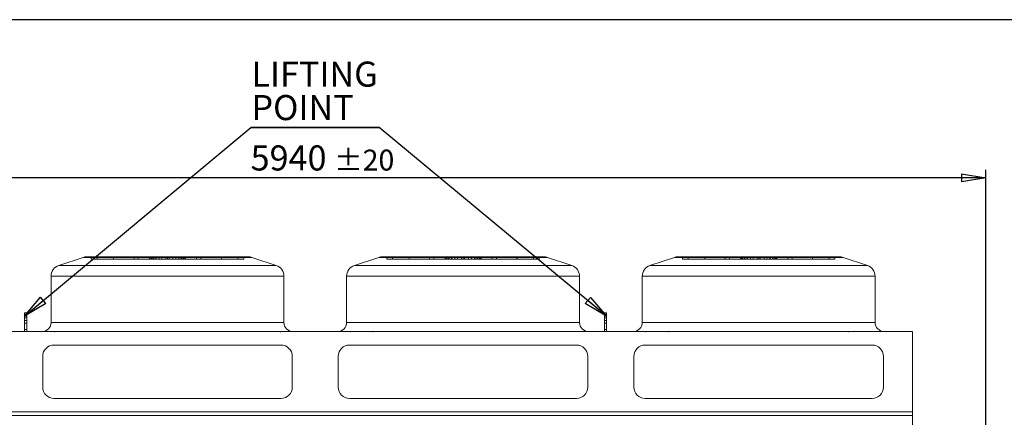
# Model space of a CAD drawing. Units: millimetres. Extents: x 185 to 14476, y 203 to 10181.
# Drawn here: x 6219 to 10583, y 8420 to 10181 of the extents above; entities that cross this region are included whole.
import ezdxf

# ---------------------------------------------------------------- set-up
doc = ezdxf.new("R2010")
doc.units = ezdxf.units.MM
doc.header["$LTSCALE"] = 35
doc.linetypes.add('SLD-Solid', pattern=[0])
doc.layers.add('GEOMETRY', color=7, linetype='SLD-Solid')
doc.layers.add('TITLE', color=7, linetype='SLD-Solid')
doc.styles.add('SLDTEXTSTYLE0', font='TXT', dxfattribs={"width": 0.605})
doc.dimstyles.new('SLDDIMSTYLE0', dxfattribs={"dimtxt": 107.869385, "dimasz": 107.869385, "dimexe": 0, "dimexo": 0.0625, "dimgap": 26.967346, "dimtad": 1, "dimdec": 0, "dimrnd": 1e-09, "dimzin": 12, "dimdsep": 46, "dimtxsty": 'SLDTEXTSTYLE0', "dimblk1": 'CLOSED', "dimblk2": 'CLOSED', "dimsah": 1, "dimcen": 0.09, "dimadec": 0, "dimazin": 3, "dimtol": 1, "dimtp": 20, "dimtm": 20, "dimtfac": 1, "dimtdec": 0, "dimtofl": 0, "dimtmove": 0, "dimatfit": 3, "dimldrblk": 'CLOSED', "dimfxl": 1, "dimfrac": 2, "dimtolj": 1, "dimarcsym": 0})
doc.dimstyles.new('SLDDIMSTYLE5', dxfattribs={"dimtxt": 0.18, "dimasz": 107.869385, "dimexe": 0, "dimexo": 0.0625, "dimgap": 0, "dimtad": 0, "dimtih": 1, "dimtoh": 1, "dimdec": 0, "dimrnd": 1e-09, "dimzin": 0, "dimdsep": 46, "dimtxsty": 'Standard', "dimblk1": 'CLOSED', "dimblk2": 'CLOSED', "dimsah": 1, "dimcen": 0.09, "dimadec": 0, "dimazin": 0, "dimtfac": 107.869385, "dimtdec": 0, "dimtofl": 0, "dimtmove": 0, "dimatfit": 3, "dimldrblk": 'CLOSED', "dimfxl": 1, "dimfrac": 2, "dimtolj": 1, "dimtzin": 0, "dimarcsym": 0})

# ---------------------------------------------------------------- blocks, each defined once
blk = doc.blocks.new('_CLOSED')
at = {"color": 0, "linetype": 'ByBlock', "lineweight": -2}
for p, q in [((-1, 0.166667), (0, 0)), ((-1, 0.166667), (-1, -0.166667)), ((0, 0), (-1, -0.166667)), ((0, 0), (-1, 0))]:
    blk.add_line(p, q, dxfattribs=at)
blk = doc.blocks.new('_D')
at = {"layer": 'GEOMETRY', "transparency": 16777216}
for p, q in [((4560.1, 8060.6), (4560.1, 9516.2)), ((10500.1, 8301.6), (10500.1, 9516.2)), ((10500.1, 9481.2), (4560.1, 9481.2))]:
    blk.add_line(p, q, dxfattribs=at)
at = {"layer": 'GEOMETRY', "transparency": 16777216, "xscale": 107.869384765625, "yscale": 107.869384765625, "rotation": 180.0000000000004}
blk.add_blockref('_CLOSED', (4560.1, 9481.2, 54.8), dxfattribs=at)
at = {"layer": 'GEOMETRY', "transparency": 16777216, "xscale": 107.869384765625, "yscale": 107.869384765625}
blk.add_blockref('_CLOSED', (10500.1, 9481.2, 54.8), dxfattribs=at)
at = {"layer": 'GEOMETRY', "transparency": 16777216, "attachment_point": 1, "style": 'SLDTEXTSTYLE0'}
for s, insert, char_height in [('5940', (7242.4, 9624.5), 111.12), ('±20', (7612.8, 9605.8), 92.6)]:
    blk.add_mtext(s, dxfattribs=dict(at, insert=insert, char_height=char_height))
blk = doc.blocks.new('SW_NOTE_3')
at = {"layer": 'GEOMETRY', "color": 0}
for p, q in [((-569.5, 0), (0, 0)), ((0, 0), (-569.5, 0)), ((-569.5, 0), (0, 0)), ((0, 0), (-569.5, 0)), ((-569.5, 0), (0, 0)), ((0, 0), (-569.5, 0))]:
    blk.add_line(p, q, dxfattribs=at)
at = {"layer": 'GEOMETRY', "color": 0, "char_height": 111.12, "attachment_point": 1, "style": 'SLDTEXTSTYLE0'}
for s, insert in [('LIFTING', (-566.7, 292.4)), ('POINT', (-566.7, 144.2))]:
    blk.add_mtext(s, dxfattribs=dict(at, insert=insert))

msp = doc.modelspace()

# ---------------------------------------------------------------- linework, layer by layer
at = {"color": 7, "linetype": 'SLD-Solid', "lineweight": 15}
for p, q in [((6500.4, 9128.6), (6392.3, 9092.6)), ((6516.2, 9131.2), (7232, 9131.2)), ((7355.9, 9092.6), (7247.8, 9128.6)), ((7810.4, 9128.6), (7702.3, 9092.6)), ((7826.2, 9131.2), (8542, 9131.2)), ((8665.9, 9092.6), (8557.8, 9128.6)), ((9120.4, 9128.6), (9012.3, 9092.6)), ((9136.2, 9131.2), (9852, 9131.2)), ((9975.9, 9092.6), (9867.8, 9128.6)), ((6358.1, 9045.2), (6358.1, 8840.2)), ((7390.1, 8840.2), (7390.1, 9045.2)), ((7668.1, 9045.2), (7668.1, 8840.2)), ((8700.1, 8840.2), (8700.1, 9045.2)), ((8978.1, 9045.2), (8978.1, 8840.2)), ((10010.1, 8840.2), (10010.1, 9045.2)), ((6240.1, 8883.1), (6250.1, 8883.1)), ((6240.1, 8868.9), (6240.1, 8883.1)), ((6240.1, 8800.2), (6240.1, 8868.9)), ((6240.1, 8868.9), (6250.1, 8868.9)), ((6250.1, 8868.9), (6250.1, 8883.1)), ((6250.1, 8800.2), (6250.1, 8868.9)), ((8810.1, 8883.1), (8820.1, 8883.1)), ((8810.1, 8868.9), (8810.1, 8883.1)), ((8810.1, 8868.9), (8820.1, 8868.9)), ((8810.1, 8800.2), (8810.1, 8868.9)), ((8820.1, 8868.9), (8820.1, 8883.1)), ((8820.1, 8800.2), (8820.1, 8868.9)), ((10175.1, 8800.2), (4885.1, 8800.2)), ((10175.1, 8444.1), (10175.1, 8800.2)), ((7377.1, 8740.2), (6371.1, 8740.2)), ((8687.1, 8740.2), (7681.1, 8740.2)), ((9997.1, 8740.2), (8991.1, 8740.2)), ((6321.1, 8690.2), (6321.1, 8554.1)), ((7427.1, 8554.1), (7427.1, 8690.2)), ((7631.1, 8690.2), (7631.1, 8554.1)), ((8737.1, 8554.1), (8737.1, 8690.2)), ((8941.1, 8690.2), (8941.1, 8554.1)), ((10047.1, 8554.1), (10047.1, 8690.2)), ((6371.1, 8504.1), (7377.1, 8504.1)), ((7681.1, 8504.1), (8687.1, 8504.1)), ((8991.1, 8504.1), (9997.1, 8504.1)), ((10175.1, 8444.1), (4885.1, 8444.1)), ((10175.1, 8427.6), (4885.1, 8427.6)), ((10175.1, 8427.6), (10175.1, 8444.1)), ((10175.1, 6736.8), (10175.1, 8427.6))]:
    msp.add_line(p, q, dxfattribs=at)
at = {"color": 7, "linetype": 'SLD-Solid', "lineweight": 0}
for p, q in [((6500.4, 9128.6), (6392.3, 9092.6)), ((6500.4, 9128.6), (7247.8, 9128.6)), ((7247.8, 9128.6), (6500.4, 9128.6)), ((6516.2, 9131.2), (7232, 9131.2)), ((6516.2, 9131.2), (7232, 9131.2)), ((6536.2, 9121.2), (6536.2, 9131.2)), ((6536.2, 9131.2), (6561.9, 9131.2)), ((6797.9, 9131.2), (6536.2, 9131.2)), ((6536.2, 9131.2), (6561.9, 9131.2)), ((6797.9, 9131.2), (6536.2, 9131.2)), ((6536.2, 9121.2), (6561.9, 9121.2)), ((6797.9, 9121.2), (6536.2, 9121.2)), ((6536.2, 9121.2), (6561.9, 9121.2)), ((6797.9, 9121.2), (6536.2, 9121.2)), ((6561.9, 9131.2), (6794.4, 9131.2)), ((6561.9, 9121.2), (6561.9, 9131.2)), ((6561.9, 9131.2), (6813, 9131.2)), ((6635.2, 9131.2), (6561.9, 9131.2)), ((6561.9, 9131.2), (6794.4, 9131.2)), ((6561.9, 9131.2), (6813, 9131.2)), ((6635.2, 9131.2), (6561.9, 9131.2)), ((6561.9, 9121.2), (6794.4, 9121.2)), ((6561.9, 9121.2), (6813, 9121.2)), ((6635.2, 9121.2), (6561.9, 9121.2)), ((6561.9, 9121.2), (6794.4, 9121.2)), ((6561.9, 9121.2), (6813, 9121.2)), ((6635.2, 9121.2), (6561.9, 9121.2)), ((6803, 9131.2), (6634.9, 9131.2)), ((6803, 9131.2), (6634.9, 9131.2)), ((6634.9, 9131.2), (6634.9, 9121.2)), ((6634.9, 9131.2), (6634.9, 9121.2)), ((6803, 9121.2), (6634.9, 9121.2)), ((6803, 9121.2), (6634.9, 9121.2)), ((6635.2, 9131.2), (6744.8, 9131.2)), ((6635.2, 9121.2), (6635.2, 9131.2)), ((6837.4, 9131.2), (6635.2, 9131.2)), ((6635.2, 9131.2), (6744.8, 9131.2)), ((6837.4, 9131.2), (6635.2, 9131.2)), ((6635.2, 9121.2), (6744.8, 9121.2)), ((6837.4, 9121.2), (6635.2, 9121.2)), ((6635.2, 9121.2), (6744.8, 9121.2)), ((6837.4, 9121.2), (6635.2, 9121.2)), ((6822.4, 9131.2), (6725.7, 9131.2)), ((6822.4, 9131.2), (6725.7, 9131.2)), ((6725.7, 9131.2), (6725.7, 9121.2)), ((6725.7, 9131.2), (6725.7, 9121.2)), ((6822.4, 9121.2), (6725.7, 9121.2)), ((6822.4, 9121.2), (6725.7, 9121.2)), ((6744.8, 9121.2), (6744.8, 9131.2)), ((6744.8, 9131.2), (6874.1, 9131.2)), ((6874.1, 9131.2), (6744.8, 9131.2)), ((6744.8, 9131.2), (6874.1, 9131.2)), ((6874.1, 9131.2), (6744.8, 9131.2)), ((6744.8, 9121.2), (6874.1, 9121.2)), ((6874.1, 9121.2), (6744.8, 9121.2)), ((6744.8, 9121.2), (6874.1, 9121.2)), ((6874.1, 9121.2), (6744.8, 9121.2)), ((6797.9, 9131.2), (6794.1, 9131.2)), ((6797.9, 9131.2), (6794.1, 9131.2)), ((6794.1, 9131.2), (6794.1, 9121.2)), ((6794.1, 9131.2), (6794.1, 9121.2)), ((6797.9, 9121.2), (6794.1, 9121.2)), ((6797.9, 9121.2), (6794.1, 9121.2)), ((6794.4, 9121.2), (6794.4, 9131.2)), ((6797.9, 9121.2), (6797.9, 9131.2)), ((6803, 9121.2), (6803, 9131.2)), ((6822.4, 9131.2), (6803, 9131.2)), ((6822.4, 9131.2), (6803, 9131.2)), ((6822.4, 9121.2), (6803, 9121.2)), ((6822.4, 9121.2), (6803, 9121.2)), ((6874.1, 9131.2), (6809.7, 9131.2)), ((6874.1, 9131.2), (6809.7, 9131.2)), ((6809.7, 9131.2), (6809.7, 9121.2)), ((6809.7, 9131.2), (6809.7, 9121.2)), ((6874.1, 9121.2), (6809.7, 9121.2)), ((6874.1, 9121.2), (6809.7, 9121.2)), ((6813, 9121.2), (6813, 9131.2)), ((6813, 9131.2), (6837.4, 9131.2)), ((6813, 9131.2), (6837.4, 9131.2)), ((6813, 9121.2), (6837.4, 9121.2)), ((6813, 9121.2), (6837.4, 9121.2)), ((6822.4, 9121.2), (6822.4, 9131.2)), ((6824.1, 9131.2), (6924.1, 9131.2)), ((6824.1, 9131.2), (6924.1, 9131.2)), ((6824.1, 9131.2), (6824.1, 9121.2)), ((6824.1, 9131.2), (6824.1, 9121.2)), ((6824.1, 9121.2), (6924.1, 9121.2)), ((6824.1, 9121.2), (6924.1, 9121.2)), ((6837.4, 9121.2), (6837.4, 9131.2)), ((6849.7, 9121.2), (6849.7, 9131.2)), ((6880.8, 9131.2), (6849.7, 9131.2)), ((6880.8, 9131.2), (6849.7, 9131.2)), ((6880.8, 9121.2), (6849.7, 9121.2)), ((6880.8, 9121.2), (6849.7, 9121.2)), ((6867.4, 9131.2), (6898.5, 9131.2)), ((6867.4, 9121.2), (6867.4, 9131.2)), ((6867.4, 9131.2), (6898.5, 9131.2)), ((6867.4, 9121.2), (6898.5, 9121.2)), ((6867.4, 9121.2), (6898.5, 9121.2)), ((6874.1, 9131.2), (7003.4, 9131.2)), ((6874.1, 9121.2), (6874.1, 9131.2)), ((7003.4, 9131.2), (6874.1, 9131.2)), ((6874.1, 9131.2), (6938.5, 9131.2)), ((6874.1, 9131.2), (7003.4, 9131.2)), ((7003.4, 9131.2), (6874.1, 9131.2)), ((6874.1, 9131.2), (6938.5, 9131.2)), ((6874.1, 9131.2), (6874.1, 9121.2)), ((6874.1, 9121.2), (6874.1, 9131.2)), ((6874.1, 9131.2), (6874.1, 9121.2)), ((6874.1, 9121.2), (6874.1, 9131.2)), ((6874.1, 9121.2), (7003.4, 9121.2)), ((7003.4, 9121.2), (6874.1, 9121.2)), ((6874.1, 9121.2), (6938.5, 9121.2)), ((6874.1, 9121.2), (7003.4, 9121.2)), ((7003.4, 9121.2), (6874.1, 9121.2)), ((6874.1, 9121.2), (6938.5, 9121.2)), ((6880.8, 9121.2), (6880.8, 9131.2)), ((6898.5, 9121.2), (6898.5, 9131.2)), ((6910.8, 9131.2), (7113, 9131.2)), ((6910.8, 9121.2), (6910.8, 9131.2)), ((6935.2, 9131.2), (6910.8, 9131.2)), ((6910.8, 9131.2), (7113, 9131.2)), ((6935.2, 9131.2), (6910.8, 9131.2)), ((6910.8, 9121.2), (7113, 9121.2)), ((6935.2, 9121.2), (6910.8, 9121.2)), ((6910.8, 9121.2), (7113, 9121.2)), ((6935.2, 9121.2), (6910.8, 9121.2)), ((6924.1, 9121.2), (6924.1, 9131.2)), ((6924.1, 9121.2), (6924.1, 9131.2)), ((6925.8, 9131.2), (6945.2, 9131.2)), ((6925.8, 9121.2), (6925.8, 9131.2)), ((6925.8, 9131.2), (7022.5, 9131.2)), ((6925.8, 9131.2), (6945.2, 9131.2)), ((6925.8, 9131.2), (7022.5, 9131.2)), ((6925.8, 9121.2), (6945.2, 9121.2)), ((6925.8, 9121.2), (7022.5, 9121.2)), ((6925.8, 9121.2), (6945.2, 9121.2)), ((6925.8, 9121.2), (7022.5, 9121.2)), ((6935.2, 9121.2), (6935.2, 9131.2)), ((7186.3, 9131.2), (6935.2, 9131.2)), ((7186.3, 9131.2), (6935.2, 9131.2)), ((7186.3, 9121.2), (6935.2, 9121.2)), ((7186.3, 9121.2), (6935.2, 9121.2)), ((6938.5, 9121.2), (6938.5, 9131.2)), ((6938.5, 9121.2), (6938.5, 9131.2)), ((6945.2, 9121.2), (6945.2, 9131.2)), ((6945.2, 9131.2), (7113.3, 9131.2)), ((6945.2, 9131.2), (7113.3, 9131.2)), ((6945.2, 9121.2), (7113.3, 9121.2)), ((6945.2, 9121.2), (7113.3, 9121.2)), ((6950.3, 9131.2), (7212, 9131.2)), ((6950.3, 9121.2), (6950.3, 9131.2)), ((6950.3, 9131.2), (6954.1, 9131.2)), ((6950.3, 9131.2), (7212, 9131.2)), ((6950.3, 9131.2), (6954.1, 9131.2)), ((6950.3, 9121.2), (7212, 9121.2)), ((6950.3, 9121.2), (6954.1, 9121.2)), ((6950.3, 9121.2), (7212, 9121.2)), ((6950.3, 9121.2), (6954.1, 9121.2)), ((6953.8, 9121.2), (6953.8, 9131.2)), ((7186.3, 9131.2), (6953.8, 9131.2)), ((7186.3, 9131.2), (6953.8, 9131.2)), ((7186.3, 9121.2), (6953.8, 9121.2)), ((7186.3, 9121.2), (6953.8, 9121.2)), ((6954.1, 9121.2), (6954.1, 9131.2)), ((6954.1, 9121.2), (6954.1, 9131.2)), ((7003.4, 9121.2), (7003.4, 9131.2)), ((7113, 9131.2), (7003.4, 9131.2)), ((7113, 9131.2), (7003.4, 9131.2)), ((7113, 9121.2), (7003.4, 9121.2)), ((7113, 9121.2), (7003.4, 9121.2)), ((7022.5, 9121.2), (7022.5, 9131.2)), ((7022.5, 9121.2), (7022.5, 9131.2)), ((7113, 9121.2), (7113, 9131.2)), ((7113, 9131.2), (7186.3, 9131.2)), ((7113, 9131.2), (7186.3, 9131.2)), ((7113, 9121.2), (7186.3, 9121.2)), ((7113, 9121.2), (7186.3, 9121.2)), ((7113.3, 9121.2), (7113.3, 9131.2)), ((7113.3, 9121.2), (7113.3, 9131.2)), ((7186.3, 9121.2), (7186.3, 9131.2)), ((7212, 9131.2), (7186.3, 9131.2)), ((7212, 9131.2), (7186.3, 9131.2)), ((7212, 9121.2), (7186.3, 9121.2)), ((7212, 9121.2), (7186.3, 9121.2)), ((7212, 9121.2), (7212, 9131.2)), ((7355.9, 9092.6), (7247.8, 9128.6)), ((7810.4, 9128.6), (7702.3, 9092.6)), ((7810.4, 9128.6), (8557.8, 9128.6)), ((8557.8, 9128.6), (7810.4, 9128.6)), ((7826.2, 9131.2), (8542, 9131.2)), ((7826.2, 9131.2), (8542, 9131.2)), ((7846.2, 9121.2), (7846.2, 9131.2)), ((7846.2, 9131.2), (7871.9, 9131.2)), ((8107.9, 9131.2), (7846.2, 9131.2)), ((7846.2, 9131.2), (7871.9, 9131.2)), ((8107.9, 9131.2), (7846.2, 9131.2)), ((7846.2, 9121.2), (7871.9, 9121.2)), ((8107.9, 9121.2), (7846.2, 9121.2)), ((7846.2, 9121.2), (7871.9, 9121.2)), ((8107.9, 9121.2), (7846.2, 9121.2)), ((7871.9, 9121.2), (7871.9, 9131.2)), ((7871.9, 9131.2), (8104.4, 9131.2)), ((7871.9, 9131.2), (8123, 9131.2)), ((7945.2, 9131.2), (7871.9, 9131.2)), ((7871.9, 9131.2), (8104.4, 9131.2)), ((7871.9, 9131.2), (8123, 9131.2)), ((7945.2, 9131.2), (7871.9, 9131.2)), ((7871.9, 9121.2), (8104.4, 9121.2)), ((7871.9, 9121.2), (8123, 9121.2)), ((7945.2, 9121.2), (7871.9, 9121.2)), ((7871.9, 9121.2), (8104.4, 9121.2)), ((7871.9, 9121.2), (8123, 9121.2)), ((7945.2, 9121.2), (7871.9, 9121.2)), ((8113, 9131.2), (7944.9, 9131.2)), ((8113, 9131.2), (7944.9, 9131.2)), ((7944.9, 9131.2), (7944.9, 9121.2)), ((7944.9, 9131.2), (7944.9, 9121.2)), ((8113, 9121.2), (7944.9, 9121.2)), ((8113, 9121.2), (7944.9, 9121.2)), ((7945.2, 9131.2), (8054.8, 9131.2)), ((7945.2, 9121.2), (7945.2, 9131.2)), ((8147.4, 9131.2), (7945.2, 9131.2)), ((7945.2, 9131.2), (8054.8, 9131.2)), ((8147.4, 9131.2), (7945.2, 9131.2)), ((7945.2, 9121.2), (8054.8, 9121.2)), ((8147.4, 9121.2), (7945.2, 9121.2)), ((7945.2, 9121.2), (8054.8, 9121.2)), ((8147.4, 9121.2), (7945.2, 9121.2)), ((8132.4, 9131.2), (8035.7, 9131.2)), ((8132.4, 9131.2), (8035.7, 9131.2)), ((8035.7, 9131.2), (8035.7, 9121.2)), ((8035.7, 9131.2), (8035.7, 9121.2)), ((8132.4, 9121.2), (8035.7, 9121.2)), ((8132.4, 9121.2), (8035.7, 9121.2)), ((8054.8, 9121.2), (8054.8, 9131.2)), ((8054.8, 9131.2), (8184.1, 9131.2)), ((8184.1, 9131.2), (8054.8, 9131.2)), ((8054.8, 9131.2), (8184.1, 9131.2)), ((8184.1, 9131.2), (8054.8, 9131.2)), ((8054.8, 9121.2), (8184.1, 9121.2)), ((8184.1, 9121.2), (8054.8, 9121.2)), ((8054.8, 9121.2), (8184.1, 9121.2)), ((8184.1, 9121.2), (8054.8, 9121.2)), ((8107.9, 9131.2), (8104.1, 9131.2)), ((8107.9, 9131.2), (8104.1, 9131.2)), ((8104.1, 9131.2), (8104.1, 9121.2)), ((8104.1, 9131.2), (8104.1, 9121.2)), ((8107.9, 9121.2), (8104.1, 9121.2)), ((8107.9, 9121.2), (8104.1, 9121.2)), ((8104.4, 9121.2), (8104.4, 9131.2)), ((8107.9, 9121.2), (8107.9, 9131.2)), ((8113, 9121.2), (8113, 9131.2)), ((8132.4, 9131.2), (8113, 9131.2)), ((8132.4, 9131.2), (8113, 9131.2)), ((8132.4, 9121.2), (8113, 9121.2)), ((8132.4, 9121.2), (8113, 9121.2)), ((8184.1, 9131.2), (8119.7, 9131.2)), ((8184.1, 9131.2), (8119.7, 9131.2)), ((8119.7, 9131.2), (8119.7, 9121.2)), ((8119.7, 9131.2), (8119.7, 9121.2)), ((8184.1, 9121.2), (8119.7, 9121.2)), ((8184.1, 9121.2), (8119.7, 9121.2)), ((8123, 9121.2), (8123, 9131.2)), ((8123, 9131.2), (8147.4, 9131.2)), ((8123, 9131.2), (8147.4, 9131.2)), ((8123, 9121.2), (8147.4, 9121.2)), ((8123, 9121.2), (8147.4, 9121.2)), ((8132.4, 9121.2), (8132.4, 9131.2)), ((8134.1, 9131.2), (8234.1, 9131.2)), ((8134.1, 9131.2), (8234.1, 9131.2)), ((8134.1, 9131.2), (8134.1, 9121.2)), ((8134.1, 9131.2), (8134.1, 9121.2)), ((8134.1, 9121.2), (8234.1, 9121.2)), ((8134.1, 9121.2), (8234.1, 9121.2)), ((8147.4, 9121.2), (8147.4, 9131.2)), ((8159.7, 9121.2), (8159.7, 9131.2)), ((8190.8, 9131.2), (8159.7, 9131.2)), ((8190.8, 9131.2), (8159.7, 9131.2)), ((8190.8, 9121.2), (8159.7, 9121.2)), ((8190.8, 9121.2), (8159.7, 9121.2)), ((8177.4, 9131.2), (8208.5, 9131.2)), ((8177.4, 9121.2), (8177.4, 9131.2)), ((8177.4, 9131.2), (8208.5, 9131.2)), ((8177.4, 9121.2), (8208.5, 9121.2)), ((8177.4, 9121.2), (8208.5, 9121.2)), ((8184.1, 9131.2), (8313.4, 9131.2)), ((8184.1, 9121.2), (8184.1, 9131.2)), ((8313.4, 9131.2), (8184.1, 9131.2)), ((8184.1, 9131.2), (8248.5, 9131.2)), ((8184.1, 9131.2), (8313.4, 9131.2)), ((8313.4, 9131.2), (8184.1, 9131.2)), ((8184.1, 9131.2), (8248.5, 9131.2)), ((8184.1, 9131.2), (8184.1, 9121.2)), ((8184.1, 9121.2), (8184.1, 9131.2)), ((8184.1, 9131.2), (8184.1, 9121.2)), ((8184.1, 9121.2), (8184.1, 9131.2)), ((8184.1, 9121.2), (8313.4, 9121.2)), ((8313.4, 9121.2), (8184.1, 9121.2)), ((8184.1, 9121.2), (8248.5, 9121.2)), ((8184.1, 9121.2), (8313.4, 9121.2)), ((8313.4, 9121.2), (8184.1, 9121.2)), ((8184.1, 9121.2), (8248.5, 9121.2)), ((8190.8, 9121.2), (8190.8, 9131.2)), ((8208.5, 9121.2), (8208.5, 9131.2)), ((8220.8, 9131.2), (8423, 9131.2)), ((8220.8, 9121.2), (8220.8, 9131.2)), ((8245.2, 9131.2), (8220.8, 9131.2)), ((8220.8, 9131.2), (8423, 9131.2)), ((8245.2, 9131.2), (8220.8, 9131.2)), ((8220.8, 9121.2), (8423, 9121.2)), ((8245.2, 9121.2), (8220.8, 9121.2)), ((8220.8, 9121.2), (8423, 9121.2)), ((8245.2, 9121.2), (8220.8, 9121.2)), ((8234.1, 9121.2), (8234.1, 9131.2)), ((8234.1, 9121.2), (8234.1, 9131.2)), ((8235.8, 9131.2), (8255.2, 9131.2)), ((8235.8, 9121.2), (8235.8, 9131.2)), ((8235.8, 9131.2), (8332.5, 9131.2)), ((8235.8, 9131.2), (8255.2, 9131.2)), ((8235.8, 9131.2), (8332.5, 9131.2)), ((8235.8, 9121.2), (8255.2, 9121.2)), ((8235.8, 9121.2), (8332.5, 9121.2)), ((8235.8, 9121.2), (8255.2, 9121.2)), ((8235.8, 9121.2), (8332.5, 9121.2)), ((8245.2, 9121.2), (8245.2, 9131.2)), ((8496.3, 9131.2), (8245.2, 9131.2)), ((8496.3, 9131.2), (8245.2, 9131.2)), ((8496.3, 9121.2), (8245.2, 9121.2)), ((8496.3, 9121.2), (8245.2, 9121.2)), ((8248.5, 9121.2), (8248.5, 9131.2)), ((8248.5, 9121.2), (8248.5, 9131.2)), ((8255.2, 9121.2), (8255.2, 9131.2)), ((8255.2, 9131.2), (8423.3, 9131.2)), ((8255.2, 9131.2), (8423.3, 9131.2)), ((8255.2, 9121.2), (8423.3, 9121.2)), ((8255.2, 9121.2), (8423.3, 9121.2)), ((8260.3, 9131.2), (8522, 9131.2)), ((8260.3, 9121.2), (8260.3, 9131.2)), ((8260.3, 9131.2), (8264.1, 9131.2)), ((8260.3, 9131.2), (8522, 9131.2)), ((8260.3, 9131.2), (8264.1, 9131.2)), ((8260.3, 9121.2), (8522, 9121.2)), ((8260.3, 9121.2), (8264.1, 9121.2)), ((8260.3, 9121.2), (8522, 9121.2)), ((8260.3, 9121.2), (8264.1, 9121.2)), ((8263.8, 9121.2), (8263.8, 9131.2)), ((8496.3, 9131.2), (8263.8, 9131.2)), ((8496.3, 9131.2), (8263.8, 9131.2)), ((8496.3, 9121.2), (8263.8, 9121.2)), ((8496.3, 9121.2), (8263.8, 9121.2)), ((8264.1, 9121.2), (8264.1, 9131.2)), ((8264.1, 9121.2), (8264.1, 9131.2)), ((8313.4, 9121.2), (8313.4, 9131.2)), ((8423, 9131.2), (8313.4, 9131.2)), ((8423, 9131.2), (8313.4, 9131.2)), ((8423, 9121.2), (8313.4, 9121.2)), ((8423, 9121.2), (8313.4, 9121.2)), ((8332.5, 9121.2), (8332.5, 9131.2)), ((8332.5, 9121.2), (8332.5, 9131.2)), ((8423, 9121.2), (8423, 9131.2)), ((8423, 9131.2), (8496.3, 9131.2)), ((8423, 9131.2), (8496.3, 9131.2)), ((8423, 9121.2), (8496.3, 9121.2)), ((8423, 9121.2), (8496.3, 9121.2)), ((8423.3, 9121.2), (8423.3, 9131.2)), ((8423.3, 9121.2), (8423.3, 9131.2)), ((8496.3, 9121.2), (8496.3, 9131.2)), ((8522, 9131.2), (8496.3, 9131.2)), ((8522, 9131.2), (8496.3, 9131.2)), ((8522, 9121.2), (8496.3, 9121.2)), ((8522, 9121.2), (8496.3, 9121.2)), ((8522, 9121.2), (8522, 9131.2)), ((8665.9, 9092.6), (8557.8, 9128.6)), ((9120.4, 9128.6), (9012.3, 9092.6)), ((9120.4, 9128.6), (9867.8, 9128.6)), ((9867.8, 9128.6), (9120.4, 9128.6)), ((9136.2, 9131.2), (9852, 9131.2)), ((9136.2, 9131.2), (9852, 9131.2)), ((9156.2, 9121.2), (9156.2, 9131.2)), ((9156.2, 9131.2), (9181.9, 9131.2)), ((9417.9, 9131.2), (9156.2, 9131.2)), ((9156.2, 9131.2), (9181.9, 9131.2)), ((9417.9, 9131.2), (9156.2, 9131.2)), ((9156.2, 9121.2), (9181.9, 9121.2)), ((9417.9, 9121.2), (9156.2, 9121.2)), ((9156.2, 9121.2), (9181.9, 9121.2)), ((9417.9, 9121.2), (9156.2, 9121.2)), ((9181.9, 9131.2), (9414.4, 9131.2)), ((9181.9, 9121.2), (9181.9, 9131.2)), ((9181.9, 9131.2), (9433, 9131.2)), ((9255.2, 9131.2), (9181.9, 9131.2)), ((9181.9, 9131.2), (9414.4, 9131.2)), ((9181.9, 9131.2), (9433, 9131.2)), ((9255.2, 9131.2), (9181.9, 9131.2)), ((9181.9, 9121.2), (9414.4, 9121.2)), ((9181.9, 9121.2), (9433, 9121.2)), ((9255.2, 9121.2), (9181.9, 9121.2)), ((9181.9, 9121.2), (9414.4, 9121.2)), ((9181.9, 9121.2), (9433, 9121.2)), ((9255.2, 9121.2), (9181.9, 9121.2)), ((9423, 9131.2), (9254.9, 9131.2)), ((9423, 9131.2), (9254.9, 9131.2)), ((9254.9, 9131.2), (9254.9, 9121.2)), ((9254.9, 9131.2), (9254.9, 9121.2)), ((9423, 9121.2), (9254.9, 9121.2)), ((9423, 9121.2), (9254.9, 9121.2)), ((9255.2, 9131.2), (9364.8, 9131.2)), ((9255.2, 9121.2), (9255.2, 9131.2)), ((9457.4, 9131.2), (9255.2, 9131.2)), ((9255.2, 9131.2), (9364.8, 9131.2)), ((9457.4, 9131.2), (9255.2, 9131.2)), ((9255.2, 9121.2), (9364.8, 9121.2)), ((9457.4, 9121.2), (9255.2, 9121.2)), ((9255.2, 9121.2), (9364.8, 9121.2)), ((9457.4, 9121.2), (9255.2, 9121.2)), ((9442.4, 9131.2), (9345.7, 9131.2)), ((9442.4, 9131.2), (9345.7, 9131.2)), ((9345.7, 9131.2), (9345.7, 9121.2)), ((9345.7, 9131.2), (9345.7, 9121.2)), ((9442.4, 9121.2), (9345.7, 9121.2)), ((9442.4, 9121.2), (9345.7, 9121.2)), ((9364.8, 9121.2), (9364.8, 9131.2)), ((9364.8, 9131.2), (9494.1, 9131.2)), ((9494.1, 9131.2), (9364.8, 9131.2)), ((9364.8, 9131.2), (9494.1, 9131.2)), ((9494.1, 9131.2), (9364.8, 9131.2)), ((9364.8, 9121.2), (9494.1, 9121.2)), ((9494.1, 9121.2), (9364.8, 9121.2)), ((9364.8, 9121.2), (9494.1, 9121.2)), ((9494.1, 9121.2), (9364.8, 9121.2)), ((9417.9, 9131.2), (9414.1, 9131.2)), ((9417.9, 9131.2), (9414.1, 9131.2)), ((9414.1, 9131.2), (9414.1, 9121.2)), ((9414.1, 9131.2), (9414.1, 9121.2)), ((9417.9, 9121.2), (9414.1, 9121.2)), ((9417.9, 9121.2), (9414.1, 9121.2)), ((9414.4, 9121.2), (9414.4, 9131.2)), ((9417.9, 9121.2), (9417.9, 9131.2)), ((9423, 9121.2), (9423, 9131.2)), ((9442.4, 9131.2), (9423, 9131.2)), ((9442.4, 9131.2), (9423, 9131.2)), ((9442.4, 9121.2), (9423, 9121.2)), ((9442.4, 9121.2), (9423, 9121.2)), ((9494.1, 9131.2), (9429.7, 9131.2)), ((9494.1, 9131.2), (9429.7, 9131.2)), ((9429.7, 9131.2), (9429.7, 9121.2)), ((9429.7, 9131.2), (9429.7, 9121.2)), ((9494.1, 9121.2), (9429.7, 9121.2)), ((9494.1, 9121.2), (9429.7, 9121.2)), ((9433, 9131.2), (9457.4, 9131.2)), ((9433, 9121.2), (9433, 9131.2)), ((9433, 9131.2), (9457.4, 9131.2)), ((9433, 9121.2), (9457.4, 9121.2)), ((9433, 9121.2), (9457.4, 9121.2)), ((9442.4, 9121.2), (9442.4, 9131.2)), ((9444.1, 9131.2), (9544.1, 9131.2)), ((9444.1, 9131.2), (9544.1, 9131.2)), ((9444.1, 9131.2), (9444.1, 9121.2)), ((9444.1, 9131.2), (9444.1, 9121.2)), ((9444.1, 9121.2), (9544.1, 9121.2)), ((9444.1, 9121.2), (9544.1, 9121.2)), ((9457.4, 9121.2), (9457.4, 9131.2)), ((9469.7, 9121.2), (9469.7, 9131.2)), ((9500.8, 9131.2), (9469.7, 9131.2)), ((9500.8, 9131.2), (9469.7, 9131.2)), ((9500.8, 9121.2), (9469.7, 9121.2)), ((9500.8, 9121.2), (9469.7, 9121.2)), ((9487.4, 9131.2), (9518.5, 9131.2)), ((9487.4, 9121.2), (9487.4, 9131.2)), ((9487.4, 9131.2), (9518.5, 9131.2)), ((9487.4, 9121.2), (9518.5, 9121.2)), ((9487.4, 9121.2), (9518.5, 9121.2)), ((9494.1, 9131.2), (9623.4, 9131.2)), ((9494.1, 9121.2), (9494.1, 9131.2)), ((9623.4, 9131.2), (9494.1, 9131.2)), ((9494.1, 9131.2), (9558.5, 9131.2)), ((9494.1, 9131.2), (9623.4, 9131.2)), ((9623.4, 9131.2), (9494.1, 9131.2)), ((9494.1, 9131.2), (9558.5, 9131.2)), ((9494.1, 9131.2), (9494.1, 9121.2)), ((9494.1, 9121.2), (9494.1, 9131.2)), ((9494.1, 9131.2), (9494.1, 9121.2)), ((9494.1, 9121.2), (9494.1, 9131.2)), ((9494.1, 9121.2), (9623.4, 9121.2)), ((9623.4, 9121.2), (9494.1, 9121.2)), ((9494.1, 9121.2), (9558.5, 9121.2)), ((9494.1, 9121.2), (9623.4, 9121.2)), ((9623.4, 9121.2), (9494.1, 9121.2)), ((9494.1, 9121.2), (9558.5, 9121.2)), ((9500.8, 9121.2), (9500.8, 9131.2)), ((9518.5, 9121.2), (9518.5, 9131.2)), ((9530.8, 9131.2), (9733, 9131.2)), ((9530.8, 9121.2), (9530.8, 9131.2)), ((9555.2, 9131.2), (9530.8, 9131.2)), ((9530.8, 9131.2), (9733, 9131.2)), ((9555.2, 9131.2), (9530.8, 9131.2)), ((9530.8, 9121.2), (9733, 9121.2)), ((9555.2, 9121.2), (9530.8, 9121.2)), ((9530.8, 9121.2), (9733, 9121.2)), ((9555.2, 9121.2), (9530.8, 9121.2)), ((9544.1, 9121.2), (9544.1, 9131.2)), ((9544.1, 9121.2), (9544.1, 9131.2)), ((9545.8, 9131.2), (9565.2, 9131.2)), ((9545.8, 9121.2), (9545.8, 9131.2)), ((9545.8, 9131.2), (9642.5, 9131.2)), ((9545.8, 9131.2), (9565.2, 9131.2)), ((9545.8, 9131.2), (9642.5, 9131.2)), ((9545.8, 9121.2), (9565.2, 9121.2)), ((9545.8, 9121.2), (9642.5, 9121.2)), ((9545.8, 9121.2), (9565.2, 9121.2)), ((9545.8, 9121.2), (9642.5, 9121.2)), ((9555.2, 9121.2), (9555.2, 9131.2)), ((9806.3, 9131.2), (9555.2, 9131.2)), ((9806.3, 9131.2), (9555.2, 9131.2)), ((9806.3, 9121.2), (9555.2, 9121.2)), ((9806.3, 9121.2), (9555.2, 9121.2)), ((9558.5, 9121.2), (9558.5, 9131.2)), ((9558.5, 9121.2), (9558.5, 9131.2)), ((9565.2, 9121.2), (9565.2, 9131.2)), ((9565.2, 9131.2), (9733.3, 9131.2)), ((9565.2, 9131.2), (9733.3, 9131.2)), ((9565.2, 9121.2), (9733.3, 9121.2)), ((9565.2, 9121.2), (9733.3, 9121.2)), ((9570.3, 9131.2), (9832, 9131.2)), ((9570.3, 9121.2), (9570.3, 9131.2)), ((9570.3, 9131.2), (9574.1, 9131.2)), ((9570.3, 9131.2), (9832, 9131.2)), ((9570.3, 9131.2), (9574.1, 9131.2)), ((9570.3, 9121.2), (9832, 9121.2)), ((9570.3, 9121.2), (9574.1, 9121.2)), ((9570.3, 9121.2), (9832, 9121.2)), ((9570.3, 9121.2), (9574.1, 9121.2)), ((9573.8, 9121.2), (9573.8, 9131.2)), ((9806.3, 9131.2), (9573.8, 9131.2)), ((9806.3, 9131.2), (9573.8, 9131.2)), ((9806.3, 9121.2), (9573.8, 9121.2)), ((9806.3, 9121.2), (9573.8, 9121.2)), ((9574.1, 9121.2), (9574.1, 9131.2)), ((9574.1, 9121.2), (9574.1, 9131.2)), ((9623.4, 9121.2), (9623.4, 9131.2)), ((9733, 9131.2), (9623.4, 9131.2)), ((9733, 9131.2), (9623.4, 9131.2)), ((9733, 9121.2), (9623.4, 9121.2)), ((9733, 9121.2), (9623.4, 9121.2)), ((9642.5, 9121.2), (9642.5, 9131.2)), ((9642.5, 9121.2), (9642.5, 9131.2)), ((9733, 9121.2), (9733, 9131.2)), ((9733, 9131.2), (9806.3, 9131.2)), ((9733, 9131.2), (9806.3, 9131.2)), ((9733, 9121.2), (9806.3, 9121.2)), ((9733, 9121.2), (9806.3, 9121.2)), ((9733.3, 9121.2), (9733.3, 9131.2)), ((9733.3, 9121.2), (9733.3, 9131.2)), ((9806.3, 9121.2), (9806.3, 9131.2)), ((9832, 9131.2), (9806.3, 9131.2)), ((9832, 9131.2), (9806.3, 9131.2)), ((9832, 9121.2), (9806.3, 9121.2)), ((9832, 9121.2), (9806.3, 9121.2)), ((9832, 9121.2), (9832, 9131.2)), ((9975.9, 9092.6), (9867.8, 9128.6)), ((7355.9, 9092.6), (6392.3, 9092.6)), ((6392.3, 9092.6), (7355.9, 9092.6)), ((8665.9, 9092.6), (7702.3, 9092.6)), ((7702.3, 9092.6), (8665.9, 9092.6)), ((9975.9, 9092.6), (9012.3, 9092.6)), ((9012.3, 9092.6), (9975.9, 9092.6)), ((6358.1, 9045.2), (6358.1, 8840.2)), ((6358.1, 9045.2), (7390.1, 9045.2)), ((7390.1, 9045.2), (6358.1, 9045.2)), ((7390.1, 8840.2), (7390.1, 9045.2)), ((7668.1, 9045.2), (7668.1, 8840.2)), ((7668.1, 9045.2), (8700.1, 9045.2)), ((8700.1, 9045.2), (7668.1, 9045.2)), ((8700.1, 8840.2), (8700.1, 9045.2)), ((8978.1, 9045.2), (8978.1, 8840.2)), ((8978.1, 9045.2), (10010.1, 9045.2)), ((10010.1, 9045.2), (8978.1, 9045.2)), ((10010.1, 8840.2), (10010.1, 9045.2)), ((6240.1, 8883.1), (6240.1, 8861.1)), ((6240.1, 8883.1), (6250.1, 8883.1)), ((6240.1, 8883.1), (6240.1, 8868.9)), ((6240.1, 8868.9), (6250.1, 8868.9)), ((6240.1, 8868.9), (6240.1, 8800.2)), ((6240.1, 8861.1), (6250.1, 8861.1)), ((6240.1, 8861.1), (6240.1, 8836.6)), ((6250.1, 8883.1), (6250.1, 8861.1)), ((6250.1, 8883.1), (6250.1, 8868.9)), ((6250.1, 8868.9), (6250.1, 8800.2)), ((6250.1, 8861.1), (6250.1, 8836.6)), ((8810.1, 8883.1), (8810.1, 8861.1)), ((8810.1, 8883.1), (8820.1, 8883.1)), ((8810.1, 8883.1), (8810.1, 8868.9)), ((8810.1, 8868.9), (8820.1, 8868.9)), ((8810.1, 8868.9), (8810.1, 8800.2)), ((8810.1, 8861.1), (8820.1, 8861.1)), ((8810.1, 8861.1), (8810.1, 8836.6)), ((8820.1, 8883.1), (8820.1, 8861.1)), ((8820.1, 8883.1), (8820.1, 8868.9)), ((8820.1, 8868.9), (8820.1, 8800.2)), ((8820.1, 8861.1), (8820.1, 8836.6)), ((6240.1, 8808.6), (6240.1, 8848.6)), ((6240.1, 8848.6), (6240.1, 8808.6)), ((6250.1, 8848.6), (6240.1, 8848.6)), ((6250.1, 8848.6), (6240.1, 8848.6)), ((6240.1, 8836.6), (6250.1, 8836.6)), ((6240.1, 8836.6), (6240.1, 8800.2)), ((6250.1, 8808.6), (6250.1, 8848.6)), ((6250.1, 8848.6), (6250.1, 8808.6)), ((6250.1, 8836.6), (6250.1, 8800.2)), ((7390.1, 8840.2), (6358.1, 8840.2)), ((7390.1, 8840.2), (6358.1, 8840.2)), ((8700.1, 8840.2), (7668.1, 8840.2)), ((8700.1, 8840.2), (7668.1, 8840.2)), ((8810.1, 8808.6), (8810.1, 8848.6)), ((8810.1, 8848.6), (8810.1, 8808.6)), ((8820.1, 8848.6), (8810.1, 8848.6)), ((8820.1, 8848.6), (8810.1, 8848.6)), ((8810.1, 8836.6), (8820.1, 8836.6)), ((8810.1, 8836.6), (8810.1, 8800.2)), ((8820.1, 8808.6), (8820.1, 8848.6)), ((8820.1, 8848.6), (8820.1, 8808.6)), ((8820.1, 8836.6), (8820.1, 8800.2)), ((10010.1, 8840.2), (8978.1, 8840.2)), ((10010.1, 8840.2), (8978.1, 8840.2)), ((10175.1, 8800.2), (4885.1, 8800.2)), ((6240.1, 8808.6), (6250.1, 8808.6)), ((6240.1, 8808.6), (6250.1, 8808.6)), ((6240.1, 8800.2), (6250.1, 8800.2)), ((6318.1, 8800.2), (7430.1, 8800.2)), ((6318.1, 8800.2), (7430.1, 8800.2)), ((6374.8, 8800.2), (6373.8, 8800.2)), ((6373.8, 8800.2), (6374.8, 8800.2)), ((6373.8, 8800.2), (6373.8, 8799.2)), ((6373.8, 8800.2), (6373.8, 8799.2)), ((6373.8, 8799.2), (6374.8, 8799.2)), ((6373.8, 8799.2), (6374.8, 8799.2)), ((6374.8, 8799.2), (6374.8, 8800.2)), ((6374.8, 8799.2), (6374.8, 8800.2)), ((6475.6, 8800.2), (6474.6, 8800.2)), ((6474.6, 8800.2), (6475.6, 8800.2)), ((6474.6, 8800.2), (6474.6, 8799.2)), ((6474.6, 8800.2), (6474.6, 8799.2)), ((6474.6, 8799.2), (6475.6, 8799.2)), ((6474.6, 8799.2), (6475.6, 8799.2)), ((6475.6, 8799.2), (6475.6, 8800.2)), ((6475.6, 8799.2), (6475.6, 8800.2)), ((7272.6, 8800.2), (7273.6, 8800.2)), ((7273.6, 8800.2), (7272.6, 8800.2)), ((7272.6, 8800.2), (7272.6, 8799.2)), ((7272.6, 8800.2), (7272.6, 8799.2)), ((7273.6, 8799.2), (7272.6, 8799.2)), ((7273.6, 8799.2), (7272.6, 8799.2)), ((7273.6, 8799.2), (7273.6, 8800.2)), ((7273.6, 8799.2), (7273.6, 8800.2)), ((7373.4, 8800.2), (7374.4, 8800.2)), ((7374.4, 8800.2), (7373.4, 8800.2)), ((7373.4, 8800.2), (7373.4, 8799.2)), ((7373.4, 8800.2), (7373.4, 8799.2)), ((7374.4, 8799.2), (7373.4, 8799.2)), ((7374.4, 8799.2), (7373.4, 8799.2)), ((7374.4, 8799.2), (7374.4, 8800.2)), ((7374.4, 8799.2), (7374.4, 8800.2)), ((7628.1, 8800.2), (8740.1, 8800.2)), ((7628.1, 8800.2), (8740.1, 8800.2)), ((7684.8, 8800.2), (7683.8, 8800.2)), ((7683.8, 8800.2), (7684.8, 8800.2)), ((7683.8, 8800.2), (7683.8, 8799.2)), ((7683.8, 8800.2), (7683.8, 8799.2)), ((7683.8, 8799.2), (7684.8, 8799.2)), ((7683.8, 8799.2), (7684.8, 8799.2)), ((7684.8, 8799.2), (7684.8, 8800.2)), ((7684.8, 8799.2), (7684.8, 8800.2)), ((7785.6, 8800.2), (7784.6, 8800.2)), ((7784.6, 8800.2), (7785.6, 8800.2)), ((7784.6, 8800.2), (7784.6, 8799.2)), ((7784.6, 8800.2), (7784.6, 8799.2)), ((7784.6, 8799.2), (7785.6, 8799.2)), ((7784.6, 8799.2), (7785.6, 8799.2)), ((7785.6, 8799.2), (7785.6, 8800.2)), ((7785.6, 8799.2), (7785.6, 8800.2)), ((8582.6, 8800.2), (8583.6, 8800.2)), ((8583.6, 8800.2), (8582.6, 8800.2)), ((8582.6, 8800.2), (8582.6, 8799.2)), ((8582.6, 8800.2), (8582.6, 8799.2)), ((8583.6, 8799.2), (8582.6, 8799.2)), ((8583.6, 8799.2), (8582.6, 8799.2)), ((8583.6, 8799.2), (8583.6, 8800.2)), ((8583.6, 8799.2), (8583.6, 8800.2)), ((8683.4, 8800.2), (8684.4, 8800.2)), ((8684.4, 8800.2), (8683.4, 8800.2)), ((8683.4, 8800.2), (8683.4, 8799.2)), ((8683.4, 8800.2), (8683.4, 8799.2)), ((8684.4, 8799.2), (8683.4, 8799.2)), ((8684.4, 8799.2), (8683.4, 8799.2)), ((8684.4, 8799.2), (8684.4, 8800.2)), ((8684.4, 8799.2), (8684.4, 8800.2)), ((8810.1, 8808.6), (8820.1, 8808.6)), ((8810.1, 8808.6), (8820.1, 8808.6)), ((8810.1, 8800.2), (8820.1, 8800.2)), ((8938.1, 8800.2), (10050.1, 8800.2)), ((8938.1, 8800.2), (10050.1, 8800.2)), ((8994.8, 8800.2), (8993.8, 8800.2)), ((8993.8, 8800.2), (8994.8, 8800.2)), ((8993.8, 8800.2), (8993.8, 8799.2)), ((8993.8, 8800.2), (8993.8, 8799.2)), ((8993.8, 8799.2), (8994.8, 8799.2)), ((8993.8, 8799.2), (8994.8, 8799.2)), ((8994.8, 8799.2), (8994.8, 8800.2)), ((8994.8, 8799.2), (8994.8, 8800.2)), ((9095.6, 8800.2), (9094.6, 8800.2)), ((9094.6, 8800.2), (9095.6, 8800.2)), ((9094.6, 8800.2), (9094.6, 8799.2)), ((9094.6, 8800.2), (9094.6, 8799.2)), ((9094.6, 8799.2), (9095.6, 8799.2)), ((9094.6, 8799.2), (9095.6, 8799.2)), ((9095.6, 8799.2), (9095.6, 8800.2)), ((9095.6, 8799.2), (9095.6, 8800.2)), ((9892.6, 8800.2), (9893.6, 8800.2)), ((9893.6, 8800.2), (9892.6, 8800.2)), ((9892.6, 8800.2), (9892.6, 8799.2)), ((9892.6, 8800.2), (9892.6, 8799.2)), ((9893.6, 8799.2), (9892.6, 8799.2)), ((9893.6, 8799.2), (9892.6, 8799.2)), ((9893.6, 8799.2), (9893.6, 8800.2)), ((9893.6, 8799.2), (9893.6, 8800.2)), ((9993.4, 8800.2), (9994.4, 8800.2)), ((9994.4, 8800.2), (9993.4, 8800.2)), ((9993.4, 8800.2), (9993.4, 8799.2)), ((9993.4, 8800.2), (9993.4, 8799.2)), ((9994.4, 8799.2), (9993.4, 8799.2)), ((9994.4, 8799.2), (9993.4, 8799.2)), ((9994.4, 8799.2), (9994.4, 8800.2)), ((9994.4, 8799.2), (9994.4, 8800.2)), ((10175.1, 8800.2), (10175.1, 8444.1)), ((7377.1, 8740.2), (6371.1, 8740.2)), ((8687.1, 8740.2), (7681.1, 8740.2)), ((9997.1, 8740.2), (8991.1, 8740.2)), ((6321.1, 8690.2), (6321.1, 8554.1)), ((7427.1, 8554.1), (7427.1, 8690.2)), ((7631.1, 8690.2), (7631.1, 8554.1)), ((8737.1, 8554.1), (8737.1, 8690.2)), ((8941.1, 8690.2), (8941.1, 8554.1)), ((10047.1, 8554.1), (10047.1, 8690.2)), ((6371.1, 8504.1), (7377.1, 8504.1)), ((7681.1, 8504.1), (8687.1, 8504.1)), ((8991.1, 8504.1), (9997.1, 8504.1)), ((10175.1, 8444.1), (4885.1, 8444.1)), ((10175.1, 8428.4), (4885.1, 8428.4)), ((10175.1, 8428.4), (4885.1, 8428.4)), ((10175.1, 8427.6), (4885.1, 8427.6)), ((10175.1, 8444.1), (10175.1, 8427.6)), ((10175.1, 8428.4), (10175.1, 8427.6)), ((10175.1, 8428.4), (10175.1, 6736.8)), ((10175.1, 8427.6), (10175.1, 8428.4))]:
    msp.add_line(p, q, dxfattribs=at)
at = {"color": 8, "linetype": 'SLD-Solid', "lineweight": 15}
for p, q in [((7247.8, 9128.6), (6500.4, 9128.6)), ((8557.8, 9128.6), (7810.4, 9128.6)), ((9867.8, 9128.6), (9120.4, 9128.6)), ((6392.3, 9092.6), (7355.9, 9092.6)), ((7702.3, 9092.6), (8665.9, 9092.6)), ((9012.3, 9092.6), (9975.9, 9092.6)), ((7390.1, 9045.2), (6358.1, 9045.2)), ((8700.1, 9045.2), (7668.1, 9045.2)), ((10010.1, 9045.2), (8978.1, 9045.2)), ((6358.1, 8840.2), (7390.1, 8840.2)), ((7668.1, 8840.2), (8700.1, 8840.2)), ((8978.1, 8840.2), (10010.1, 8840.2))]:
    msp.add_line(p, q, dxfattribs=at)
at = {"color": 7, "linetype": 'SLD-Solid', "lineweight": 15}
for centre, radius, start, end in [((6516.2, 9081.2), 50, 90, 108.4349), ((7232, 9081.2), 50, 71.5651, 90), ((7826.2, 9081.2), 50, 90, 108.4349), ((8542, 9081.2), 50, 71.5651, 90), ((9136.2, 9081.2), 50, 90, 108.4349), ((9852, 9081.2), 50, 71.5651, 90), ((6408.1, 9045.2), 50, 108.4349, 180), ((7340.1, 9045.2), 50, 0, 71.5651), ((7718.1, 9045.2), 50, 108.4349, 180), ((8650.1, 9045.2), 50, 0, 71.5651), ((9028.1, 9045.2), 50, 108.4349, 180), ((9960.1, 9045.2), 50, 0, 71.5651), ((6318.1, 8840.2), 40, 270, 0), ((7430.1, 8840.2), 40, 180, 270), ((7628.1, 8840.2), 40, 270, 0), ((8740.1, 8840.2), 40, 180, 270), ((8938.1, 8840.2), 40, 270, 0), ((10050.1, 8840.2), 40, 180, 270), ((6371.1, 8690.2), 50, 90, 180), ((7377.1, 8690.2), 50, 0, 90), ((7681.1, 8690.2), 50, 90, 180), ((8687.1, 8690.2), 50, 0, 90), ((8991.1, 8690.2), 50, 90, 180), ((9997.1, 8690.2), 50, 0, 90), ((6371.1, 8554.1), 50, 180, 270), ((7377.1, 8554.1), 50, 270, 0), ((7681.1, 8554.1), 50, 180, 270), ((8687.1, 8554.1), 50, 270, 0), ((8991.1, 8554.1), 50, 180, 270), ((9997.1, 8554.1), 50, 270, 0)]:
    msp.add_arc(centre, radius, start, end, dxfattribs=at)
at = {"color": 7, "linetype": 'SLD-Solid', "lineweight": 0}
for centre, radius, start, end in [((6516.2, 9081.2), 50, 90, 108.4349), ((7232, 9081.2), 50, 71.5651, 90), ((7826.2, 9081.2), 50, 90, 108.4349), ((8542, 9081.2), 50, 71.5651, 90), ((9136.2, 9081.2), 50, 90, 108.4349), ((9852, 9081.2), 50, 71.5651, 90), ((6408.1, 9045.2), 50, 108.4349, 180), ((7340.1, 9045.2), 50, 0, 71.5651), ((7718.1, 9045.2), 50, 108.4349, 180), ((8650.1, 9045.2), 50, 0, 71.5651), ((9028.1, 9045.2), 50, 108.4349, 180), ((9960.1, 9045.2), 50, 0, 71.5651), ((6318.1, 8840.2), 40, 270, 0), ((7430.1, 8840.2), 40, 180, 270), ((7628.1, 8840.2), 40, 270, 0), ((8740.1, 8840.2), 40, 180, 270), ((8938.1, 8840.2), 40, 270, 0), ((10050.1, 8840.2), 40, 180, 270), ((6371.1, 8690.2), 50, 90, 180), ((6371.1, 8690.2), 50, 90, 180), ((6371.1, 8690.2), 50, 90, 180), ((7377.1, 8690.2), 50, 0, 90), ((7377.1, 8690.2), 50, 0, 90), ((7377.1, 8690.2), 50, 0, 90), ((7681.1, 8690.2), 50, 90, 180), ((7681.1, 8690.2), 50, 90, 180), ((7681.1, 8690.2), 50, 90, 180), ((8687.1, 8690.2), 50, 0, 90), ((8687.1, 8690.2), 50, 0, 90), ((8687.1, 8690.2), 50, 0, 90), ((8991.1, 8690.2), 50, 90, 180), ((8991.1, 8690.2), 50, 90, 180), ((8991.1, 8690.2), 50, 90, 180), ((9997.1, 8690.2), 50, 0, 90), ((9997.1, 8690.2), 50, 0, 90), ((9997.1, 8690.2), 50, 0, 90), ((6371.1, 8554.1), 50, 180, 270), ((6371.1, 8554.1), 50, 180, 270), ((6371.1, 8554.1), 50, 180, 270), ((7377.1, 8554.1), 50, 270, 0), ((7377.1, 8554.1), 50, 270, 0), ((7377.1, 8554.1), 50, 270, 0), ((7681.1, 8554.1), 50, 180, 270), ((7681.1, 8554.1), 50, 180, 270), ((7681.1, 8554.1), 50, 180, 270), ((8687.1, 8554.1), 50, 270, 0), ((8687.1, 8554.1), 50, 270, 0), ((8687.1, 8554.1), 50, 270, 0), ((8991.1, 8554.1), 50, 180, 270), ((8991.1, 8554.1), 50, 180, 270), ((8991.1, 8554.1), 50, 180, 270), ((9997.1, 8554.1), 50, 270, 0), ((9997.1, 8554.1), 50, 270, 0), ((9997.1, 8554.1), 50, 270, 0)]:
    msp.add_arc(centre, radius, start, end, dxfattribs=at)
at = {"layer": 'TITLE', "color": 7, "linetype": 'SLD-Solid'}
msp.add_line((14475.5, 10181.2), (184.6, 10181.2), dxfattribs=at)

# ---------------------------------------------------------------- block references
at = {"layer": 'GEOMETRY'}
msp.add_blockref('SW_NOTE_3', (7812.8, 9703.4), dxfattribs=at)

# ---------------------------------------------------------------- dimensions: what is measured, and where the dimension line sits
dim = msp.add_linear_dim(base=(4560.1, 9481.2), p1=(10500.1, 8266.6), p2=(4560.1, 8025.6), dimstyle='SLDDIMSTYLE0', dxfattribs=at)
dim.commit()
dim.dimension.update_dxf_attribs({"geometry": '_D', "text_midpoint": (7530.1, 9481.2), "dimtype": 160})

# ---------------------------------------------------------------- leaders
for points in [[(6240.1, 8868.9), (7243.3, 9703.4)], [(8820.1, 8868.9), (7812.8, 9703.4)]]:
    msp.add_leader(points, dimstyle='SLDDIMSTYLE5', dxfattribs=at)

doc.saveas('drawing.dxf')
